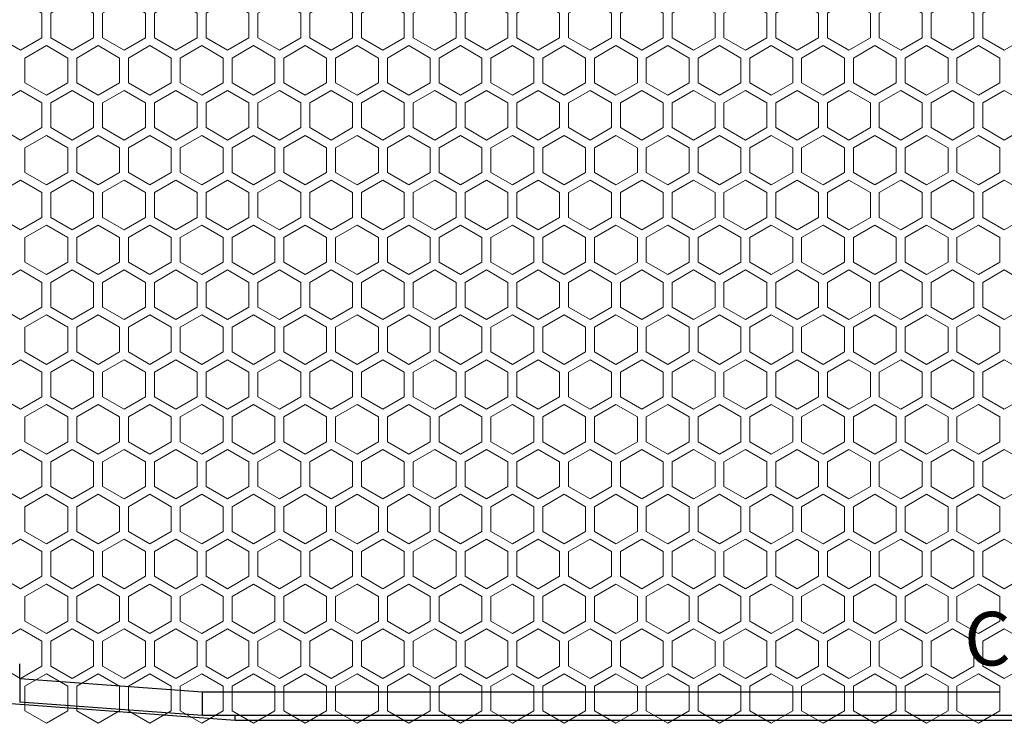
# Model space of a CAD drawing. Units: millimetres. Extents: x 2555 to 6060, y 1177 to 2865.
# Drawn here: x 3841 to 4117, y 1830 to 2027 of the extents above; entities that cross this region are included whole.
import ezdxf

# ---------------------------------------------------------------- set-up
doc = ezdxf.new("R2010")
doc.units = ezdxf.units.MM
doc.layers.add('填充', color=253, linetype='Continuous', lineweight=9)
doc.styles.add('宋体', font='txt', dxfattribs={"width": 0.8, "height": 3})

# ---------------------------------------------------------------- blocks, each defined once
blk = doc.blocks.new('CPL2123')
at = {"color": 1}
for p, q in [((79303.94, -35102.42), (79303.94, -35098.22)), ((79355.15, -35106.18), (79303.94, -35102.42)), ((79303.94, -35102.42), (79303.94, -35108.95)), ((79364.27, -35114.04), (79258.97, -35106.31)), ((79578.43, -35106.18), (79355.15, -35106.18)), ((79355.15, -35112.71), (79355.15, -35106.18)), ((79355.15, -35112.71), (79303.94, -35108.95)), ((79680.4, -35112.71), (79355.15, -35112.71)), ((79364.27, -35114.04), (79364.27, -35112.71)), ((79672.4, -35114.04), (79364.27, -35114.04))]:
    blk.add_line(p, q, dxfattribs=at)
at = {"layer": '填充', "color": 1, "linetype": 'Continuous'}
for points in [[(79310.15, -34923.03), (79304.15, -34926.49), (79298.15, -34923.03), (79298.15, -34916.1), (79304.15, -34912.63), (79310.15, -34916.1)], [(79312.65, -34923.03), (79318.65, -34926.49), (79324.65, -34923.03), (79324.65, -34916.1), (79318.65, -34912.63), (79312.65, -34916.1)], [(79339.15, -34923.03), (79333.15, -34926.49), (79327.15, -34923.03), (79327.15, -34916.1), (79333.15, -34912.63), (79339.15, -34916.1)], [(79353.65, -34923.03), (79347.65, -34926.49), (79341.65, -34923.03), (79341.65, -34916.1), (79347.65, -34912.63), (79353.65, -34916.1)], [(79356.15, -34923.03), (79362.15, -34926.49), (79368.15, -34923.03), (79368.15, -34916.1), (79362.15, -34912.63), (79356.15, -34916.1)], [(79370.65, -34923.03), (79376.65, -34926.49), (79382.65, -34923.03), (79382.65, -34916.1), (79376.65, -34912.63), (79370.65, -34916.1)], [(79385.15, -34923.03), (79391.15, -34926.49), (79397.15, -34923.03), (79397.15, -34916.1), (79391.15, -34912.63), (79385.15, -34916.1)], [(79411.65, -34923.03), (79405.65, -34926.49), (79399.65, -34923.03), (79399.65, -34916.1), (79405.65, -34912.63), (79411.65, -34916.1)], [(79426.15, -34923.03), (79420.15, -34926.49), (79414.15, -34923.03), (79414.15, -34916.1), (79420.15, -34912.63), (79426.15, -34916.1)], [(79428.65, -34923.03), (79434.65, -34926.49), (79440.65, -34923.03), (79440.65, -34916.1), (79434.65, -34912.63), (79428.65, -34916.1)], [(79443.15, -34923.03), (79449.15, -34926.49), (79455.15, -34923.03), (79455.15, -34916.1), (79449.15, -34912.63), (79443.15, -34916.1)], [(79469.65, -34923.03), (79463.65, -34926.49), (79457.65, -34923.03), (79457.65, -34916.1), (79463.65, -34912.63), (79469.65, -34916.1)], [(79484.15, -34923.03), (79478.15, -34926.49), (79472.15, -34923.03), (79472.15, -34916.1), (79478.15, -34912.63), (79484.15, -34916.1)], [(79498.65, -34923.03), (79492.65, -34926.49), (79486.65, -34923.03), (79486.65, -34916.1), (79492.65, -34912.63), (79498.65, -34916.1)], [(79501.15, -34923.03), (79507.15, -34926.49), (79513.15, -34923.03), (79513.15, -34916.1), (79507.15, -34912.63), (79501.15, -34916.1)], [(79515.65, -34923.03), (79521.65, -34926.49), (79527.65, -34923.03), (79527.65, -34916.1), (79521.65, -34912.63), (79515.65, -34916.1)], [(79542.15, -34923.03), (79536.15, -34926.49), (79530.15, -34923.03), (79530.15, -34916.1), (79536.15, -34912.63), (79542.15, -34916.1)], [(79544.65, -34923.03), (79550.65, -34926.49), (79556.65, -34923.03), (79556.65, -34916.1), (79550.65, -34912.63), (79544.65, -34916.1)], [(79559.15, -34923.03), (79565.15, -34926.49), (79571.15, -34923.03), (79571.15, -34916.1), (79565.15, -34912.63), (79559.15, -34916.1)], [(79585.65, -34923.03), (79579.65, -34926.49), (79573.65, -34923.03), (79573.65, -34916.1), (79579.65, -34912.63), (79585.65, -34916.1)], [(79317.4, -34935.58), (79311.4, -34939.05), (79305.4, -34935.58), (79305.4, -34928.66), (79311.4, -34925.19), (79317.4, -34928.66)], [(79331.9, -34935.58), (79325.9, -34939.05), (79319.9, -34935.58), (79319.9, -34928.66), (79325.9, -34925.19), (79331.9, -34928.66)], [(79331.9, -34935.58), (79325.9, -34939.05), (79319.9, -34935.58), (79319.9, -34928.66), (79325.9, -34925.19), (79331.9, -34928.66)], [(79346.4, -34935.58), (79340.4, -34939.05), (79334.4, -34935.58), (79334.4, -34928.66), (79340.4, -34925.19), (79346.4, -34928.66)], [(79348.9, -34935.58), (79354.9, -34939.05), (79360.9, -34935.58), (79360.9, -34928.66), (79354.9, -34925.19), (79348.9, -34928.66)], [(79363.4, -34935.58), (79369.4, -34939.05), (79375.4, -34935.58), (79375.4, -34928.66), (79369.4, -34925.19), (79363.4, -34928.66)], [(79377.9, -34935.58), (79383.9, -34939.05), (79389.9, -34935.58), (79389.9, -34928.66), (79383.9, -34925.19), (79377.9, -34928.66)], [(79392.4, -34935.58), (79398.4, -34939.05), (79404.4, -34935.58), (79404.4, -34928.66), (79398.4, -34925.19), (79392.4, -34928.66)], [(79392.4, -34935.58), (79398.4, -34939.05), (79404.4, -34935.58), (79404.4, -34928.66), (79398.4, -34925.19), (79392.4, -34928.66)], [(79418.9, -34935.58), (79412.9, -34939.05), (79406.9, -34935.58), (79406.9, -34928.66), (79412.9, -34925.19), (79418.9, -34928.66)], [(79433.4, -34935.58), (79427.4, -34939.05), (79421.4, -34935.58), (79421.4, -34928.66), (79427.4, -34925.19), (79433.4, -34928.66)], [(79435.9, -34935.58), (79441.9, -34939.05), (79447.9, -34935.58), (79447.9, -34928.66), (79441.9, -34925.19), (79435.9, -34928.66)], [(79462.4, -34935.58), (79456.4, -34939.05), (79450.4, -34935.58), (79450.4, -34928.66), (79456.4, -34925.19), (79462.4, -34928.66)], [(79462.4, -34935.58), (79456.4, -34939.05), (79450.4, -34935.58), (79450.4, -34928.66), (79456.4, -34925.19), (79462.4, -34928.66)], [(79476.9, -34935.58), (79470.9, -34939.05), (79464.9, -34935.58), (79464.9, -34928.66), (79470.9, -34925.19), (79476.9, -34928.66)], [(79491.4, -34935.58), (79485.4, -34939.05), (79479.4, -34935.58), (79479.4, -34928.66), (79485.4, -34925.19), (79491.4, -34928.66)], [(79505.9, -34935.58), (79499.9, -34939.05), (79493.9, -34935.58), (79493.9, -34928.66), (79499.9, -34925.19), (79505.9, -34928.66)], [(79508.4, -34935.58), (79514.4, -34939.05), (79520.4, -34935.58), (79520.4, -34928.66), (79514.4, -34925.19), (79508.4, -34928.66)], [(79522.9, -34935.58), (79528.9, -34939.05), (79534.9, -34935.58), (79534.9, -34928.66), (79528.9, -34925.19), (79522.9, -34928.66)], [(79522.9, -34935.58), (79528.9, -34939.05), (79534.9, -34935.58), (79534.9, -34928.66), (79528.9, -34925.19), (79522.9, -34928.66)], [(79537.4, -34935.58), (79543.4, -34939.05), (79549.4, -34935.58), (79549.4, -34928.66), (79543.4, -34925.19), (79537.4, -34928.66)], [(79551.9, -34935.58), (79557.9, -34939.05), (79563.9, -34935.58), (79563.9, -34928.66), (79557.9, -34925.19), (79551.9, -34928.66)], [(79578.4, -34935.58), (79572.4, -34939.05), (79566.4, -34935.58), (79566.4, -34928.66), (79572.4, -34925.19), (79578.4, -34928.66)], [(79578.4, -34935.58), (79572.4, -34939.05), (79566.4, -34935.58), (79566.4, -34928.66), (79572.4, -34925.19), (79578.4, -34928.66)], [(79310.15, -34941.21), (79304.15, -34937.75), (79298.15, -34941.21), (79298.15, -34948.14), (79304.15, -34951.61), (79310.15, -34948.14)], [(79312.65, -34941.21), (79318.65, -34937.75), (79324.65, -34941.21), (79324.65, -34948.14), (79318.65, -34951.61), (79312.65, -34948.14)], [(79339.15, -34941.21), (79333.15, -34937.75), (79327.15, -34941.21), (79327.15, -34948.14), (79333.15, -34951.61), (79339.15, -34948.14)], [(79353.65, -34941.21), (79347.65, -34937.75), (79341.65, -34941.21), (79341.65, -34948.14), (79347.65, -34951.61), (79353.65, -34948.14)], [(79356.15, -34941.21), (79362.15, -34937.75), (79368.15, -34941.21), (79368.15, -34948.14), (79362.15, -34951.61), (79356.15, -34948.14)], [(79370.65, -34941.21), (79376.65, -34937.75), (79382.65, -34941.21), (79382.65, -34948.14), (79376.65, -34951.61), (79370.65, -34948.14)], [(79385.15, -34941.21), (79391.15, -34937.75), (79397.15, -34941.21), (79397.15, -34948.14), (79391.15, -34951.61), (79385.15, -34948.14)], [(79411.65, -34941.21), (79405.65, -34937.75), (79399.65, -34941.21), (79399.65, -34948.14), (79405.65, -34951.61), (79411.65, -34948.14)], [(79426.15, -34941.21), (79420.15, -34937.75), (79414.15, -34941.21), (79414.15, -34948.14), (79420.15, -34951.61), (79426.15, -34948.14)], [(79428.65, -34941.21), (79434.65, -34937.75), (79440.65, -34941.21), (79440.65, -34948.14), (79434.65, -34951.61), (79428.65, -34948.14)], [(79443.15, -34941.21), (79449.15, -34937.75), (79455.15, -34941.21), (79455.15, -34948.14), (79449.15, -34951.61), (79443.15, -34948.14)], [(79469.65, -34941.21), (79463.65, -34937.75), (79457.65, -34941.21), (79457.65, -34948.14), (79463.65, -34951.61), (79469.65, -34948.14)], [(79484.15, -34941.21), (79478.15, -34937.75), (79472.15, -34941.21), (79472.15, -34948.14), (79478.15, -34951.61), (79484.15, -34948.14)], [(79498.65, -34941.21), (79492.65, -34937.75), (79486.65, -34941.21), (79486.65, -34948.14), (79492.65, -34951.61), (79498.65, -34948.14)], [(79501.15, -34941.21), (79507.15, -34937.75), (79513.15, -34941.21), (79513.15, -34948.14), (79507.15, -34951.61), (79501.15, -34948.14)], [(79515.65, -34941.21), (79521.65, -34937.75), (79527.65, -34941.21), (79527.65, -34948.14), (79521.65, -34951.61), (79515.65, -34948.14)], [(79542.15, -34941.21), (79536.15, -34937.75), (79530.15, -34941.21), (79530.15, -34948.14), (79536.15, -34951.61), (79542.15, -34948.14)], [(79544.65, -34941.21), (79550.65, -34937.75), (79556.65, -34941.21), (79556.65, -34948.14), (79550.65, -34951.61), (79544.65, -34948.14)], [(79559.15, -34941.21), (79565.15, -34937.75), (79571.15, -34941.21), (79571.15, -34948.14), (79565.15, -34951.61), (79559.15, -34948.14)], [(79585.65, -34941.21), (79579.65, -34937.75), (79573.65, -34941.21), (79573.65, -34948.14), (79579.65, -34951.61), (79585.65, -34948.14)], [(79317.4, -34960.7), (79311.4, -34964.16), (79305.4, -34960.7), (79305.4, -34953.77), (79311.4, -34950.31), (79317.4, -34953.77)], [(79331.9, -34960.7), (79325.9, -34964.16), (79319.9, -34960.7), (79319.9, -34953.77), (79325.9, -34950.31), (79331.9, -34953.77)], [(79331.9, -34960.7), (79325.9, -34964.16), (79319.9, -34960.7), (79319.9, -34953.77), (79325.9, -34950.31), (79331.9, -34953.77)], [(79346.4, -34960.7), (79340.4, -34964.16), (79334.4, -34960.7), (79334.4, -34953.77), (79340.4, -34950.31), (79346.4, -34953.77)], [(79348.9, -34960.7), (79354.9, -34964.16), (79360.9, -34960.7), (79360.9, -34953.77), (79354.9, -34950.31), (79348.9, -34953.77)], [(79363.4, -34960.7), (79369.4, -34964.16), (79375.4, -34960.7), (79375.4, -34953.77), (79369.4, -34950.31), (79363.4, -34953.77)], [(79377.9, -34960.7), (79383.9, -34964.16), (79389.9, -34960.7), (79389.9, -34953.77), (79383.9, -34950.31), (79377.9, -34953.77)], [(79392.4, -34960.7), (79398.4, -34964.16), (79404.4, -34960.7), (79404.4, -34953.77), (79398.4, -34950.31), (79392.4, -34953.77)], [(79392.4, -34960.7), (79398.4, -34964.16), (79404.4, -34960.7), (79404.4, -34953.77), (79398.4, -34950.31), (79392.4, -34953.77)], [(79418.9, -34960.7), (79412.9, -34964.16), (79406.9, -34960.7), (79406.9, -34953.77), (79412.9, -34950.31), (79418.9, -34953.77)], [(79433.4, -34960.7), (79427.4, -34964.16), (79421.4, -34960.7), (79421.4, -34953.77), (79427.4, -34950.31), (79433.4, -34953.77)], [(79435.9, -34960.7), (79441.9, -34964.16), (79447.9, -34960.7), (79447.9, -34953.77), (79441.9, -34950.31), (79435.9, -34953.77)], [(79462.4, -34960.7), (79456.4, -34964.16), (79450.4, -34960.7), (79450.4, -34953.77), (79456.4, -34950.31), (79462.4, -34953.77)], [(79462.4, -34960.7), (79456.4, -34964.16), (79450.4, -34960.7), (79450.4, -34953.77), (79456.4, -34950.31), (79462.4, -34953.77)], [(79476.9, -34960.7), (79470.9, -34964.16), (79464.9, -34960.7), (79464.9, -34953.77), (79470.9, -34950.31), (79476.9, -34953.77)], [(79491.4, -34960.7), (79485.4, -34964.16), (79479.4, -34960.7), (79479.4, -34953.77), (79485.4, -34950.31), (79491.4, -34953.77)], [(79505.9, -34960.7), (79499.9, -34964.16), (79493.9, -34960.7), (79493.9, -34953.77), (79499.9, -34950.31), (79505.9, -34953.77)], [(79508.4, -34960.7), (79514.4, -34964.16), (79520.4, -34960.7), (79520.4, -34953.77), (79514.4, -34950.31), (79508.4, -34953.77)], [(79522.9, -34960.7), (79528.9, -34964.16), (79534.9, -34960.7), (79534.9, -34953.77), (79528.9, -34950.31), (79522.9, -34953.77)], [(79522.9, -34960.7), (79528.9, -34964.16), (79534.9, -34960.7), (79534.9, -34953.77), (79528.9, -34950.31), (79522.9, -34953.77)], [(79537.4, -34960.7), (79543.4, -34964.16), (79549.4, -34960.7), (79549.4, -34953.77), (79543.4, -34950.31), (79537.4, -34953.77)], [(79551.9, -34960.7), (79557.9, -34964.16), (79563.9, -34960.7), (79563.9, -34953.77), (79557.9, -34950.31), (79551.9, -34953.77)], [(79578.4, -34960.7), (79572.4, -34964.16), (79566.4, -34960.7), (79566.4, -34953.77), (79572.4, -34950.31), (79578.4, -34953.77)], [(79578.4, -34960.7), (79572.4, -34964.16), (79566.4, -34960.7), (79566.4, -34953.77), (79572.4, -34950.31), (79578.4, -34953.77)], [(79310.15, -34973.26), (79304.15, -34976.72), (79298.15, -34973.26), (79298.15, -34966.33), (79304.15, -34962.86), (79310.15, -34966.33)], [(79312.65, -34973.26), (79318.65, -34976.72), (79324.65, -34973.26), (79324.65, -34966.33), (79318.65, -34962.86), (79312.65, -34966.33)], [(79339.15, -34973.26), (79333.15, -34976.72), (79327.15, -34973.26), (79327.15, -34966.33), (79333.15, -34962.86), (79339.15, -34966.33)], [(79353.65, -34973.26), (79347.65, -34976.72), (79341.65, -34973.26), (79341.65, -34966.33), (79347.65, -34962.86), (79353.65, -34966.33)], [(79356.15, -34973.26), (79362.15, -34976.72), (79368.15, -34973.26), (79368.15, -34966.33), (79362.15, -34962.86), (79356.15, -34966.33)], [(79370.65, -34973.26), (79376.65, -34976.72), (79382.65, -34973.26), (79382.65, -34966.33), (79376.65, -34962.86), (79370.65, -34966.33)], [(79385.15, -34973.26), (79391.15, -34976.72), (79397.15, -34973.26), (79397.15, -34966.33), (79391.15, -34962.86), (79385.15, -34966.33)], [(79411.65, -34973.26), (79405.65, -34976.72), (79399.65, -34973.26), (79399.65, -34966.33), (79405.65, -34962.86), (79411.65, -34966.33)], [(79426.15, -34973.26), (79420.15, -34976.72), (79414.15, -34973.26), (79414.15, -34966.33), (79420.15, -34962.86), (79426.15, -34966.33)], [(79428.65, -34973.26), (79434.65, -34976.72), (79440.65, -34973.26), (79440.65, -34966.33), (79434.65, -34962.86), (79428.65, -34966.33)], [(79443.15, -34973.26), (79449.15, -34976.72), (79455.15, -34973.26), (79455.15, -34966.33), (79449.15, -34962.86), (79443.15, -34966.33)], [(79469.65, -34973.26), (79463.65, -34976.72), (79457.65, -34973.26), (79457.65, -34966.33), (79463.65, -34962.86), (79469.65, -34966.33)], [(79484.15, -34973.26), (79478.15, -34976.72), (79472.15, -34973.26), (79472.15, -34966.33), (79478.15, -34962.86), (79484.15, -34966.33)], [(79498.65, -34973.26), (79492.65, -34976.72), (79486.65, -34973.26), (79486.65, -34966.33), (79492.65, -34962.86), (79498.65, -34966.33)], [(79501.15, -34973.26), (79507.15, -34976.72), (79513.15, -34973.26), (79513.15, -34966.33), (79507.15, -34962.86), (79501.15, -34966.33)], [(79515.65, -34973.26), (79521.65, -34976.72), (79527.65, -34973.26), (79527.65, -34966.33), (79521.65, -34962.86), (79515.65, -34966.33)], [(79542.15, -34973.26), (79536.15, -34976.72), (79530.15, -34973.26), (79530.15, -34966.33), (79536.15, -34962.86), (79542.15, -34966.33)], [(79544.65, -34973.26), (79550.65, -34976.72), (79556.65, -34973.26), (79556.65, -34966.33), (79550.65, -34962.86), (79544.65, -34966.33)], [(79559.15, -34973.26), (79565.15, -34976.72), (79571.15, -34973.26), (79571.15, -34966.33), (79565.15, -34962.86), (79559.15, -34966.33)], [(79585.65, -34973.26), (79579.65, -34976.72), (79573.65, -34973.26), (79573.65, -34966.33), (79579.65, -34962.86), (79585.65, -34966.33)], [(79317.4, -34985.81), (79311.4, -34989.28), (79305.4, -34985.81), (79305.4, -34978.89), (79311.4, -34975.42), (79317.4, -34978.89)], [(79331.9, -34985.81), (79325.9, -34989.28), (79319.9, -34985.81), (79319.9, -34978.89), (79325.9, -34975.42), (79331.9, -34978.89)], [(79331.9, -34985.81), (79325.9, -34989.28), (79319.9, -34985.81), (79319.9, -34978.89), (79325.9, -34975.42), (79331.9, -34978.89)], [(79346.4, -34985.81), (79340.4, -34989.28), (79334.4, -34985.81), (79334.4, -34978.89), (79340.4, -34975.42), (79346.4, -34978.89)], [(79348.9, -34985.81), (79354.9, -34989.28), (79360.9, -34985.81), (79360.9, -34978.89), (79354.9, -34975.42), (79348.9, -34978.89)], [(79363.4, -34985.81), (79369.4, -34989.28), (79375.4, -34985.81), (79375.4, -34978.89), (79369.4, -34975.42), (79363.4, -34978.89)], [(79377.9, -34985.81), (79383.9, -34989.28), (79389.9, -34985.81), (79389.9, -34978.89), (79383.9, -34975.42), (79377.9, -34978.89)], [(79392.4, -34985.81), (79398.4, -34989.28), (79404.4, -34985.81), (79404.4, -34978.89), (79398.4, -34975.42), (79392.4, -34978.89)], [(79392.4, -34985.81), (79398.4, -34989.28), (79404.4, -34985.81), (79404.4, -34978.89), (79398.4, -34975.42), (79392.4, -34978.89)], [(79418.9, -34985.81), (79412.9, -34989.28), (79406.9, -34985.81), (79406.9, -34978.89), (79412.9, -34975.42), (79418.9, -34978.89)], [(79433.4, -34985.81), (79427.4, -34989.28), (79421.4, -34985.81), (79421.4, -34978.89), (79427.4, -34975.42), (79433.4, -34978.89)], [(79435.9, -34985.81), (79441.9, -34989.28), (79447.9, -34985.81), (79447.9, -34978.89), (79441.9, -34975.42), (79435.9, -34978.89)], [(79462.4, -34985.81), (79456.4, -34989.28), (79450.4, -34985.81), (79450.4, -34978.89), (79456.4, -34975.42), (79462.4, -34978.89)], [(79462.4, -34985.81), (79456.4, -34989.28), (79450.4, -34985.81), (79450.4, -34978.89), (79456.4, -34975.42), (79462.4, -34978.89)], [(79476.9, -34985.81), (79470.9, -34989.28), (79464.9, -34985.81), (79464.9, -34978.89), (79470.9, -34975.42), (79476.9, -34978.89)], [(79491.4, -34985.81), (79485.4, -34989.28), (79479.4, -34985.81), (79479.4, -34978.89), (79485.4, -34975.42), (79491.4, -34978.89)], [(79505.9, -34985.81), (79499.9, -34989.28), (79493.9, -34985.81), (79493.9, -34978.89), (79499.9, -34975.42), (79505.9, -34978.89)], [(79508.4, -34985.81), (79514.4, -34989.28), (79520.4, -34985.81), (79520.4, -34978.89), (79514.4, -34975.42), (79508.4, -34978.89)], [(79522.9, -34985.81), (79528.9, -34989.28), (79534.9, -34985.81), (79534.9, -34978.89), (79528.9, -34975.42), (79522.9, -34978.89)], [(79522.9, -34985.81), (79528.9, -34989.28), (79534.9, -34985.81), (79534.9, -34978.89), (79528.9, -34975.42), (79522.9, -34978.89)], [(79537.4, -34985.81), (79543.4, -34989.28), (79549.4, -34985.81), (79549.4, -34978.89), (79543.4, -34975.42), (79537.4, -34978.89)], [(79551.9, -34985.81), (79557.9, -34989.28), (79563.9, -34985.81), (79563.9, -34978.89), (79557.9, -34975.42), (79551.9, -34978.89)], [(79578.4, -34985.81), (79572.4, -34989.28), (79566.4, -34985.81), (79566.4, -34978.89), (79572.4, -34975.42), (79578.4, -34978.89)], [(79578.4, -34985.81), (79572.4, -34989.28), (79566.4, -34985.81), (79566.4, -34978.89), (79572.4, -34975.42), (79578.4, -34978.89)], [(79310.15, -34991.44), (79304.15, -34987.98), (79298.15, -34991.44), (79298.15, -34998.37), (79304.15, -35001.84), (79310.15, -34998.37)], [(79312.65, -34991.44), (79318.65, -34987.98), (79324.65, -34991.44), (79324.65, -34998.37), (79318.65, -35001.84), (79312.65, -34998.37)], [(79339.15, -34991.44), (79333.15, -34987.98), (79327.15, -34991.44), (79327.15, -34998.37), (79333.15, -35001.84), (79339.15, -34998.37)], [(79353.65, -34991.44), (79347.65, -34987.98), (79341.65, -34991.44), (79341.65, -34998.37), (79347.65, -35001.84), (79353.65, -34998.37)], [(79356.15, -34991.44), (79362.15, -34987.98), (79368.15, -34991.44), (79368.15, -34998.37), (79362.15, -35001.84), (79356.15, -34998.37)], [(79370.65, -34991.44), (79376.65, -34987.98), (79382.65, -34991.44), (79382.65, -34998.37), (79376.65, -35001.84), (79370.65, -34998.37)], [(79385.15, -34991.44), (79391.15, -34987.98), (79397.15, -34991.44), (79397.15, -34998.37), (79391.15, -35001.84), (79385.15, -34998.37)], [(79411.65, -34991.44), (79405.65, -34987.98), (79399.65, -34991.44), (79399.65, -34998.37), (79405.65, -35001.84), (79411.65, -34998.37)], [(79426.15, -34991.44), (79420.15, -34987.98), (79414.15, -34991.44), (79414.15, -34998.37), (79420.15, -35001.84), (79426.15, -34998.37)], [(79428.65, -34991.44), (79434.65, -34987.98), (79440.65, -34991.44), (79440.65, -34998.37), (79434.65, -35001.84), (79428.65, -34998.37)], [(79443.15, -34991.44), (79449.15, -34987.98), (79455.15, -34991.44), (79455.15, -34998.37), (79449.15, -35001.84), (79443.15, -34998.37)], [(79469.65, -34991.44), (79463.65, -34987.98), (79457.65, -34991.44), (79457.65, -34998.37), (79463.65, -35001.84), (79469.65, -34998.37)], [(79484.15, -34991.44), (79478.15, -34987.98), (79472.15, -34991.44), (79472.15, -34998.37), (79478.15, -35001.84), (79484.15, -34998.37)], [(79498.65, -34991.44), (79492.65, -34987.98), (79486.65, -34991.44), (79486.65, -34998.37), (79492.65, -35001.84), (79498.65, -34998.37)], [(79501.15, -34991.44), (79507.15, -34987.98), (79513.15, -34991.44), (79513.15, -34998.37), (79507.15, -35001.84), (79501.15, -34998.37)], [(79515.65, -34991.44), (79521.65, -34987.98), (79527.65, -34991.44), (79527.65, -34998.37), (79521.65, -35001.84), (79515.65, -34998.37)], [(79542.15, -34991.44), (79536.15, -34987.98), (79530.15, -34991.44), (79530.15, -34998.37), (79536.15, -35001.84), (79542.15, -34998.37)], [(79544.65, -34991.44), (79550.65, -34987.98), (79556.65, -34991.44), (79556.65, -34998.37), (79550.65, -35001.84), (79544.65, -34998.37)], [(79559.15, -34991.44), (79565.15, -34987.98), (79571.15, -34991.44), (79571.15, -34998.37), (79565.15, -35001.84), (79559.15, -34998.37)], [(79585.65, -34991.44), (79579.65, -34987.98), (79573.65, -34991.44), (79573.65, -34998.37), (79579.65, -35001.84), (79585.65, -34998.37)], [(79317.4, -35004), (79311.4, -35000.54), (79305.4, -35004), (79305.4, -35010.93), (79311.4, -35014.39), (79317.4, -35010.93)], [(79331.9, -35004), (79325.9, -35000.54), (79319.9, -35004), (79319.9, -35010.93), (79325.9, -35014.39), (79331.9, -35010.93)], [(79331.9, -35004), (79325.9, -35000.54), (79319.9, -35004), (79319.9, -35010.93), (79325.9, -35014.39), (79331.9, -35010.93)], [(79346.4, -35004), (79340.4, -35000.54), (79334.4, -35004), (79334.4, -35010.93), (79340.4, -35014.39), (79346.4, -35010.93)], [(79348.9, -35004), (79354.9, -35000.54), (79360.9, -35004), (79360.9, -35010.93), (79354.9, -35014.39), (79348.9, -35010.93)], [(79363.4, -35004), (79369.4, -35000.54), (79375.4, -35004), (79375.4, -35010.93), (79369.4, -35014.39), (79363.4, -35010.93)], [(79377.9, -35004), (79383.9, -35000.54), (79389.9, -35004), (79389.9, -35010.93), (79383.9, -35014.39), (79377.9, -35010.93)], [(79392.4, -35004), (79398.4, -35000.54), (79404.4, -35004), (79404.4, -35010.93), (79398.4, -35014.39), (79392.4, -35010.93)], [(79392.4, -35004), (79398.4, -35000.54), (79404.4, -35004), (79404.4, -35010.93), (79398.4, -35014.39), (79392.4, -35010.93)], [(79418.9, -35004), (79412.9, -35000.54), (79406.9, -35004), (79406.9, -35010.93), (79412.9, -35014.39), (79418.9, -35010.93)], [(79433.4, -35004), (79427.4, -35000.54), (79421.4, -35004), (79421.4, -35010.93), (79427.4, -35014.39), (79433.4, -35010.93)], [(79435.9, -35004), (79441.9, -35000.54), (79447.9, -35004), (79447.9, -35010.93), (79441.9, -35014.39), (79435.9, -35010.93)], [(79462.4, -35004), (79456.4, -35000.54), (79450.4, -35004), (79450.4, -35010.93), (79456.4, -35014.39), (79462.4, -35010.93)], [(79462.4, -35004), (79456.4, -35000.54), (79450.4, -35004), (79450.4, -35010.93), (79456.4, -35014.39), (79462.4, -35010.93)], [(79476.9, -35004), (79470.9, -35000.54), (79464.9, -35004), (79464.9, -35010.93), (79470.9, -35014.39), (79476.9, -35010.93)], [(79491.4, -35004), (79485.4, -35000.54), (79479.4, -35004), (79479.4, -35010.93), (79485.4, -35014.39), (79491.4, -35010.93)], [(79505.9, -35004), (79499.9, -35000.54), (79493.9, -35004), (79493.9, -35010.93), (79499.9, -35014.39), (79505.9, -35010.93)], [(79508.4, -35004), (79514.4, -35000.54), (79520.4, -35004), (79520.4, -35010.93), (79514.4, -35014.39), (79508.4, -35010.93)], [(79522.9, -35004), (79528.9, -35000.54), (79534.9, -35004), (79534.9, -35010.93), (79528.9, -35014.39), (79522.9, -35010.93)], [(79522.9, -35004), (79528.9, -35000.54), (79534.9, -35004), (79534.9, -35010.93), (79528.9, -35014.39), (79522.9, -35010.93)], [(79537.4, -35004), (79543.4, -35000.54), (79549.4, -35004), (79549.4, -35010.93), (79543.4, -35014.39), (79537.4, -35010.93)], [(79551.9, -35004), (79557.9, -35000.54), (79563.9, -35004), (79563.9, -35010.93), (79557.9, -35014.39), (79551.9, -35010.93)], [(79578.4, -35004), (79572.4, -35000.54), (79566.4, -35004), (79566.4, -35010.93), (79572.4, -35014.39), (79578.4, -35010.93)], [(79578.4, -35004), (79572.4, -35000.54), (79566.4, -35004), (79566.4, -35010.93), (79572.4, -35014.39), (79578.4, -35010.93)], [(79310.15, -35016.56), (79304.15, -35013.09), (79298.15, -35016.56), (79298.15, -35023.49), (79304.15, -35026.95), (79310.15, -35023.49)], [(79312.65, -35016.56), (79318.65, -35013.09), (79324.65, -35016.56), (79324.65, -35023.49), (79318.65, -35026.95), (79312.65, -35023.49)], [(79339.15, -35016.56), (79333.15, -35013.09), (79327.15, -35016.56), (79327.15, -35023.49), (79333.15, -35026.95), (79339.15, -35023.49)], [(79353.65, -35016.56), (79347.65, -35013.09), (79341.65, -35016.56), (79341.65, -35023.49), (79347.65, -35026.95), (79353.65, -35023.49)], [(79356.15, -35016.56), (79362.15, -35013.09), (79368.15, -35016.56), (79368.15, -35023.49), (79362.15, -35026.95), (79356.15, -35023.49)], [(79370.65, -35016.56), (79376.65, -35013.09), (79382.65, -35016.56), (79382.65, -35023.49), (79376.65, -35026.95), (79370.65, -35023.49)], [(79385.15, -35016.56), (79391.15, -35013.09), (79397.15, -35016.56), (79397.15, -35023.49), (79391.15, -35026.95), (79385.15, -35023.49)], [(79411.65, -35016.56), (79405.65, -35013.09), (79399.65, -35016.56), (79399.65, -35023.49), (79405.65, -35026.95), (79411.65, -35023.49)], [(79426.15, -35016.56), (79420.15, -35013.09), (79414.15, -35016.56), (79414.15, -35023.49), (79420.15, -35026.95), (79426.15, -35023.49)], [(79428.65, -35016.56), (79434.65, -35013.09), (79440.65, -35016.56), (79440.65, -35023.49), (79434.65, -35026.95), (79428.65, -35023.49)], [(79443.15, -35016.56), (79449.15, -35013.09), (79455.15, -35016.56), (79455.15, -35023.49), (79449.15, -35026.95), (79443.15, -35023.49)], [(79469.65, -35016.56), (79463.65, -35013.09), (79457.65, -35016.56), (79457.65, -35023.49), (79463.65, -35026.95), (79469.65, -35023.49)], [(79484.15, -35016.56), (79478.15, -35013.09), (79472.15, -35016.56), (79472.15, -35023.49), (79478.15, -35026.95), (79484.15, -35023.49)], [(79498.65, -35016.56), (79492.65, -35013.09), (79486.65, -35016.56), (79486.65, -35023.49), (79492.65, -35026.95), (79498.65, -35023.49)], [(79501.15, -35016.56), (79507.15, -35013.09), (79513.15, -35016.56), (79513.15, -35023.49), (79507.15, -35026.95), (79501.15, -35023.49)], [(79515.65, -35016.56), (79521.65, -35013.09), (79527.65, -35016.56), (79527.65, -35023.49), (79521.65, -35026.95), (79515.65, -35023.49)], [(79542.15, -35016.56), (79536.15, -35013.09), (79530.15, -35016.56), (79530.15, -35023.49), (79536.15, -35026.95), (79542.15, -35023.49)], [(79544.65, -35016.56), (79550.65, -35013.09), (79556.65, -35016.56), (79556.65, -35023.49), (79550.65, -35026.95), (79544.65, -35023.49)], [(79559.15, -35016.56), (79565.15, -35013.09), (79571.15, -35016.56), (79571.15, -35023.49), (79565.15, -35026.95), (79559.15, -35023.49)], [(79585.65, -35016.56), (79579.65, -35013.09), (79573.65, -35016.56), (79573.65, -35023.49), (79579.65, -35026.95), (79585.65, -35023.49)], [(79317.4, -35029.12), (79311.4, -35025.65), (79305.4, -35029.12), (79305.4, -35036.04), (79311.4, -35039.51), (79317.4, -35036.04)], [(79331.9, -35029.12), (79325.9, -35025.65), (79319.9, -35029.12), (79319.9, -35036.04), (79325.9, -35039.51), (79331.9, -35036.04)], [(79331.9, -35029.12), (79325.9, -35025.65), (79319.9, -35029.12), (79319.9, -35036.04), (79325.9, -35039.51), (79331.9, -35036.04)], [(79346.4, -35029.12), (79340.4, -35025.65), (79334.4, -35029.12), (79334.4, -35036.04), (79340.4, -35039.51), (79346.4, -35036.04)], [(79348.9, -35029.12), (79354.9, -35025.65), (79360.9, -35029.12), (79360.9, -35036.04), (79354.9, -35039.51), (79348.9, -35036.04)], [(79363.4, -35029.12), (79369.4, -35025.65), (79375.4, -35029.12), (79375.4, -35036.04), (79369.4, -35039.51), (79363.4, -35036.04)], [(79377.9, -35029.12), (79383.9, -35025.65), (79389.9, -35029.12), (79389.9, -35036.04), (79383.9, -35039.51), (79377.9, -35036.04)], [(79392.4, -35029.12), (79398.4, -35025.65), (79404.4, -35029.12), (79404.4, -35036.04), (79398.4, -35039.51), (79392.4, -35036.04)], [(79392.4, -35029.12), (79398.4, -35025.65), (79404.4, -35029.12), (79404.4, -35036.04), (79398.4, -35039.51), (79392.4, -35036.04)], [(79418.9, -35029.12), (79412.9, -35025.65), (79406.9, -35029.12), (79406.9, -35036.04), (79412.9, -35039.51), (79418.9, -35036.04)], [(79433.4, -35029.12), (79427.4, -35025.65), (79421.4, -35029.12), (79421.4, -35036.04), (79427.4, -35039.51), (79433.4, -35036.04)], [(79435.9, -35029.12), (79441.9, -35025.65), (79447.9, -35029.12), (79447.9, -35036.04), (79441.9, -35039.51), (79435.9, -35036.04)], [(79462.4, -35029.12), (79456.4, -35025.65), (79450.4, -35029.12), (79450.4, -35036.04), (79456.4, -35039.51), (79462.4, -35036.04)], [(79462.4, -35029.12), (79456.4, -35025.65), (79450.4, -35029.12), (79450.4, -35036.04), (79456.4, -35039.51), (79462.4, -35036.04)], [(79476.9, -35029.12), (79470.9, -35025.65), (79464.9, -35029.12), (79464.9, -35036.04), (79470.9, -35039.51), (79476.9, -35036.04)], [(79491.4, -35029.12), (79485.4, -35025.65), (79479.4, -35029.12), (79479.4, -35036.04), (79485.4, -35039.51), (79491.4, -35036.04)], [(79505.9, -35029.12), (79499.9, -35025.65), (79493.9, -35029.12), (79493.9, -35036.04), (79499.9, -35039.51), (79505.9, -35036.04)], [(79508.4, -35029.12), (79514.4, -35025.65), (79520.4, -35029.12), (79520.4, -35036.04), (79514.4, -35039.51), (79508.4, -35036.04)], [(79522.9, -35029.12), (79528.9, -35025.65), (79534.9, -35029.12), (79534.9, -35036.04), (79528.9, -35039.51), (79522.9, -35036.04)], [(79522.9, -35029.12), (79528.9, -35025.65), (79534.9, -35029.12), (79534.9, -35036.04), (79528.9, -35039.51), (79522.9, -35036.04)], [(79537.4, -35029.12), (79543.4, -35025.65), (79549.4, -35029.12), (79549.4, -35036.04), (79543.4, -35039.51), (79537.4, -35036.04)], [(79551.9, -35029.12), (79557.9, -35025.65), (79563.9, -35029.12), (79563.9, -35036.04), (79557.9, -35039.51), (79551.9, -35036.04)], [(79578.4, -35029.12), (79572.4, -35025.65), (79566.4, -35029.12), (79566.4, -35036.04), (79572.4, -35039.51), (79578.4, -35036.04)], [(79578.4, -35029.12), (79572.4, -35025.65), (79566.4, -35029.12), (79566.4, -35036.04), (79572.4, -35039.51), (79578.4, -35036.04)], [(79310.15, -35048.6), (79304.15, -35052.06), (79298.15, -35048.6), (79298.15, -35041.67), (79304.15, -35038.21), (79310.15, -35041.67)], [(79312.65, -35048.6), (79318.65, -35052.06), (79324.65, -35048.6), (79324.65, -35041.67), (79318.65, -35038.21), (79312.65, -35041.67)], [(79339.15, -35048.6), (79333.15, -35052.06), (79327.15, -35048.6), (79327.15, -35041.67), (79333.15, -35038.21), (79339.15, -35041.67)], [(79353.65, -35048.6), (79347.65, -35052.06), (79341.65, -35048.6), (79341.65, -35041.67), (79347.65, -35038.21), (79353.65, -35041.67)], [(79356.15, -35048.6), (79362.15, -35052.06), (79368.15, -35048.6), (79368.15, -35041.67), (79362.15, -35038.21), (79356.15, -35041.67)], [(79370.65, -35048.6), (79376.65, -35052.06), (79382.65, -35048.6), (79382.65, -35041.67), (79376.65, -35038.21), (79370.65, -35041.67)], [(79385.15, -35048.6), (79391.15, -35052.06), (79397.15, -35048.6), (79397.15, -35041.67), (79391.15, -35038.21), (79385.15, -35041.67)], [(79411.65, -35048.6), (79405.65, -35052.06), (79399.65, -35048.6), (79399.65, -35041.67), (79405.65, -35038.21), (79411.65, -35041.67)], [(79426.15, -35048.6), (79420.15, -35052.06), (79414.15, -35048.6), (79414.15, -35041.67), (79420.15, -35038.21), (79426.15, -35041.67)], [(79428.65, -35048.6), (79434.65, -35052.06), (79440.65, -35048.6), (79440.65, -35041.67), (79434.65, -35038.21), (79428.65, -35041.67)], [(79443.15, -35048.6), (79449.15, -35052.06), (79455.15, -35048.6), (79455.15, -35041.67), (79449.15, -35038.21), (79443.15, -35041.67)], [(79469.65, -35048.6), (79463.65, -35052.06), (79457.65, -35048.6), (79457.65, -35041.67), (79463.65, -35038.21), (79469.65, -35041.67)], [(79484.15, -35048.6), (79478.15, -35052.06), (79472.15, -35048.6), (79472.15, -35041.67), (79478.15, -35038.21), (79484.15, -35041.67)], [(79498.65, -35048.6), (79492.65, -35052.06), (79486.65, -35048.6), (79486.65, -35041.67), (79492.65, -35038.21), (79498.65, -35041.67)], [(79501.15, -35048.6), (79507.15, -35052.06), (79513.15, -35048.6), (79513.15, -35041.67), (79507.15, -35038.21), (79501.15, -35041.67)], [(79515.65, -35048.6), (79521.65, -35052.06), (79527.65, -35048.6), (79527.65, -35041.67), (79521.65, -35038.21), (79515.65, -35041.67)], [(79542.15, -35048.6), (79536.15, -35052.06), (79530.15, -35048.6), (79530.15, -35041.67), (79536.15, -35038.21), (79542.15, -35041.67)], [(79544.65, -35048.6), (79550.65, -35052.06), (79556.65, -35048.6), (79556.65, -35041.67), (79550.65, -35038.21), (79544.65, -35041.67)], [(79559.15, -35048.6), (79565.15, -35052.06), (79571.15, -35048.6), (79571.15, -35041.67), (79565.15, -35038.21), (79559.15, -35041.67)], [(79585.65, -35048.6), (79579.65, -35052.06), (79573.65, -35048.6), (79573.65, -35041.67), (79579.65, -35038.21), (79585.65, -35041.67)], [(79317.4, -35061.16), (79311.4, -35064.62), (79305.4, -35061.16), (79305.4, -35054.23), (79311.4, -35050.77), (79317.4, -35054.23)], [(79331.9, -35061.16), (79325.9, -35064.62), (79319.9, -35061.16), (79319.9, -35054.23), (79325.9, -35050.77), (79331.9, -35054.23)], [(79331.9, -35061.16), (79325.9, -35064.62), (79319.9, -35061.16), (79319.9, -35054.23), (79325.9, -35050.77), (79331.9, -35054.23)], [(79346.4, -35061.16), (79340.4, -35064.62), (79334.4, -35061.16), (79334.4, -35054.23), (79340.4, -35050.77), (79346.4, -35054.23)], [(79348.9, -35061.16), (79354.9, -35064.62), (79360.9, -35061.16), (79360.9, -35054.23), (79354.9, -35050.77), (79348.9, -35054.23)], [(79363.4, -35061.16), (79369.4, -35064.62), (79375.4, -35061.16), (79375.4, -35054.23), (79369.4, -35050.77), (79363.4, -35054.23)], [(79377.9, -35061.16), (79383.9, -35064.62), (79389.9, -35061.16), (79389.9, -35054.23), (79383.9, -35050.77), (79377.9, -35054.23)], [(79392.4, -35061.16), (79398.4, -35064.62), (79404.4, -35061.16), (79404.4, -35054.23), (79398.4, -35050.77), (79392.4, -35054.23)], [(79392.4, -35061.16), (79398.4, -35064.62), (79404.4, -35061.16), (79404.4, -35054.23), (79398.4, -35050.77), (79392.4, -35054.23)], [(79418.9, -35061.16), (79412.9, -35064.62), (79406.9, -35061.16), (79406.9, -35054.23), (79412.9, -35050.77), (79418.9, -35054.23)], [(79433.4, -35061.16), (79427.4, -35064.62), (79421.4, -35061.16), (79421.4, -35054.23), (79427.4, -35050.77), (79433.4, -35054.23)], [(79435.9, -35061.16), (79441.9, -35064.62), (79447.9, -35061.16), (79447.9, -35054.23), (79441.9, -35050.77), (79435.9, -35054.23)], [(79462.4, -35061.16), (79456.4, -35064.62), (79450.4, -35061.16), (79450.4, -35054.23), (79456.4, -35050.77), (79462.4, -35054.23)], [(79462.4, -35061.16), (79456.4, -35064.62), (79450.4, -35061.16), (79450.4, -35054.23), (79456.4, -35050.77), (79462.4, -35054.23)], [(79476.9, -35061.16), (79470.9, -35064.62), (79464.9, -35061.16), (79464.9, -35054.23), (79470.9, -35050.77), (79476.9, -35054.23)], [(79491.4, -35061.16), (79485.4, -35064.62), (79479.4, -35061.16), (79479.4, -35054.23), (79485.4, -35050.77), (79491.4, -35054.23)], [(79505.9, -35061.16), (79499.9, -35064.62), (79493.9, -35061.16), (79493.9, -35054.23), (79499.9, -35050.77), (79505.9, -35054.23)], [(79508.4, -35061.16), (79514.4, -35064.62), (79520.4, -35061.16), (79520.4, -35054.23), (79514.4, -35050.77), (79508.4, -35054.23)], [(79522.9, -35061.16), (79528.9, -35064.62), (79534.9, -35061.16), (79534.9, -35054.23), (79528.9, -35050.77), (79522.9, -35054.23)], [(79522.9, -35061.16), (79528.9, -35064.62), (79534.9, -35061.16), (79534.9, -35054.23), (79528.9, -35050.77), (79522.9, -35054.23)], [(79537.4, -35061.16), (79543.4, -35064.62), (79549.4, -35061.16), (79549.4, -35054.23), (79543.4, -35050.77), (79537.4, -35054.23)], [(79551.9, -35061.16), (79557.9, -35064.62), (79563.9, -35061.16), (79563.9, -35054.23), (79557.9, -35050.77), (79551.9, -35054.23)], [(79578.4, -35061.16), (79572.4, -35064.62), (79566.4, -35061.16), (79566.4, -35054.23), (79572.4, -35050.77), (79578.4, -35054.23)], [(79578.4, -35061.16), (79572.4, -35064.62), (79566.4, -35061.16), (79566.4, -35054.23), (79572.4, -35050.77), (79578.4, -35054.23)], [(79310.15, -35066.79), (79304.15, -35063.32), (79298.15, -35066.79), (79298.15, -35073.72), (79304.15, -35077.18), (79310.15, -35073.72)], [(79312.65, -35066.79), (79318.65, -35063.32), (79324.65, -35066.79), (79324.65, -35073.72), (79318.65, -35077.18), (79312.65, -35073.72)], [(79339.15, -35066.79), (79333.15, -35063.32), (79327.15, -35066.79), (79327.15, -35073.72), (79333.15, -35077.18), (79339.15, -35073.72)], [(79353.65, -35066.79), (79347.65, -35063.32), (79341.65, -35066.79), (79341.65, -35073.72), (79347.65, -35077.18), (79353.65, -35073.72)], [(79356.15, -35066.79), (79362.15, -35063.32), (79368.15, -35066.79), (79368.15, -35073.72), (79362.15, -35077.18), (79356.15, -35073.72)], [(79370.65, -35066.79), (79376.65, -35063.32), (79382.65, -35066.79), (79382.65, -35073.72), (79376.65, -35077.18), (79370.65, -35073.72)], [(79385.15, -35066.79), (79391.15, -35063.32), (79397.15, -35066.79), (79397.15, -35073.72), (79391.15, -35077.18), (79385.15, -35073.72)], [(79411.65, -35066.79), (79405.65, -35063.32), (79399.65, -35066.79), (79399.65, -35073.72), (79405.65, -35077.18), (79411.65, -35073.72)], [(79426.15, -35066.79), (79420.15, -35063.32), (79414.15, -35066.79), (79414.15, -35073.72), (79420.15, -35077.18), (79426.15, -35073.72)], [(79428.65, -35066.79), (79434.65, -35063.32), (79440.65, -35066.79), (79440.65, -35073.72), (79434.65, -35077.18), (79428.65, -35073.72)], [(79443.15, -35066.79), (79449.15, -35063.32), (79455.15, -35066.79), (79455.15, -35073.72), (79449.15, -35077.18), (79443.15, -35073.72)], [(79469.65, -35066.79), (79463.65, -35063.32), (79457.65, -35066.79), (79457.65, -35073.72), (79463.65, -35077.18), (79469.65, -35073.72)], [(79484.15, -35066.79), (79478.15, -35063.32), (79472.15, -35066.79), (79472.15, -35073.72), (79478.15, -35077.18), (79484.15, -35073.72)], [(79498.65, -35066.79), (79492.65, -35063.32), (79486.65, -35066.79), (79486.65, -35073.72), (79492.65, -35077.18), (79498.65, -35073.72)], [(79501.15, -35066.79), (79507.15, -35063.32), (79513.15, -35066.79), (79513.15, -35073.72), (79507.15, -35077.18), (79501.15, -35073.72)], [(79515.65, -35066.79), (79521.65, -35063.32), (79527.65, -35066.79), (79527.65, -35073.72), (79521.65, -35077.18), (79515.65, -35073.72)], [(79542.15, -35066.79), (79536.15, -35063.32), (79530.15, -35066.79), (79530.15, -35073.72), (79536.15, -35077.18), (79542.15, -35073.72)], [(79544.65, -35066.79), (79550.65, -35063.32), (79556.65, -35066.79), (79556.65, -35073.72), (79550.65, -35077.18), (79544.65, -35073.72)], [(79559.15, -35066.79), (79565.15, -35063.32), (79571.15, -35066.79), (79571.15, -35073.72), (79565.15, -35077.18), (79559.15, -35073.72)], [(79585.65, -35066.79), (79579.65, -35063.32), (79573.65, -35066.79), (79573.65, -35073.72), (79579.65, -35077.18), (79585.65, -35073.72)], [(79317.4, -35079.34), (79311.4, -35075.88), (79305.4, -35079.34), (79305.4, -35086.27), (79311.4, -35089.74), (79317.4, -35086.27)], [(79331.9, -35079.34), (79325.9, -35075.88), (79319.9, -35079.34), (79319.9, -35086.27), (79325.9, -35089.74), (79331.9, -35086.27)], [(79331.9, -35079.34), (79325.9, -35075.88), (79319.9, -35079.34), (79319.9, -35086.27), (79325.9, -35089.74), (79331.9, -35086.27)], [(79346.4, -35079.34), (79340.4, -35075.88), (79334.4, -35079.34), (79334.4, -35086.27), (79340.4, -35089.74), (79346.4, -35086.27)], [(79348.9, -35079.34), (79354.9, -35075.88), (79360.9, -35079.34), (79360.9, -35086.27), (79354.9, -35089.74), (79348.9, -35086.27)], [(79363.4, -35079.34), (79369.4, -35075.88), (79375.4, -35079.34), (79375.4, -35086.27), (79369.4, -35089.74), (79363.4, -35086.27)], [(79377.9, -35079.34), (79383.9, -35075.88), (79389.9, -35079.34), (79389.9, -35086.27), (79383.9, -35089.74), (79377.9, -35086.27)], [(79392.4, -35079.34), (79398.4, -35075.88), (79404.4, -35079.34), (79404.4, -35086.27), (79398.4, -35089.74), (79392.4, -35086.27)], [(79392.4, -35079.34), (79398.4, -35075.88), (79404.4, -35079.34), (79404.4, -35086.27), (79398.4, -35089.74), (79392.4, -35086.27)], [(79418.9, -35079.34), (79412.9, -35075.88), (79406.9, -35079.34), (79406.9, -35086.27), (79412.9, -35089.74), (79418.9, -35086.27)], [(79433.4, -35079.34), (79427.4, -35075.88), (79421.4, -35079.34), (79421.4, -35086.27), (79427.4, -35089.74), (79433.4, -35086.27)], [(79435.9, -35079.34), (79441.9, -35075.88), (79447.9, -35079.34), (79447.9, -35086.27), (79441.9, -35089.74), (79435.9, -35086.27)], [(79462.4, -35079.34), (79456.4, -35075.88), (79450.4, -35079.34), (79450.4, -35086.27), (79456.4, -35089.74), (79462.4, -35086.27)], [(79462.4, -35079.34), (79456.4, -35075.88), (79450.4, -35079.34), (79450.4, -35086.27), (79456.4, -35089.74), (79462.4, -35086.27)], [(79476.9, -35079.34), (79470.9, -35075.88), (79464.9, -35079.34), (79464.9, -35086.27), (79470.9, -35089.74), (79476.9, -35086.27)], [(79491.4, -35079.34), (79485.4, -35075.88), (79479.4, -35079.34), (79479.4, -35086.27), (79485.4, -35089.74), (79491.4, -35086.27)], [(79505.9, -35079.34), (79499.9, -35075.88), (79493.9, -35079.34), (79493.9, -35086.27), (79499.9, -35089.74), (79505.9, -35086.27)], [(79508.4, -35079.34), (79514.4, -35075.88), (79520.4, -35079.34), (79520.4, -35086.27), (79514.4, -35089.74), (79508.4, -35086.27)], [(79522.9, -35079.34), (79528.9, -35075.88), (79534.9, -35079.34), (79534.9, -35086.27), (79528.9, -35089.74), (79522.9, -35086.27)], [(79522.9, -35079.34), (79528.9, -35075.88), (79534.9, -35079.34), (79534.9, -35086.27), (79528.9, -35089.74), (79522.9, -35086.27)], [(79537.4, -35079.34), (79543.4, -35075.88), (79549.4, -35079.34), (79549.4, -35086.27), (79543.4, -35089.74), (79537.4, -35086.27)], [(79551.9, -35079.34), (79557.9, -35075.88), (79563.9, -35079.34), (79563.9, -35086.27), (79557.9, -35089.74), (79551.9, -35086.27)], [(79578.4, -35079.34), (79572.4, -35075.88), (79566.4, -35079.34), (79566.4, -35086.27), (79572.4, -35089.74), (79578.4, -35086.27)], [(79578.4, -35079.34), (79572.4, -35075.88), (79566.4, -35079.34), (79566.4, -35086.27), (79572.4, -35089.74), (79578.4, -35086.27)], [(79310.15, -35091.9), (79304.15, -35088.44), (79298.15, -35091.9), (79298.15, -35098.83), (79304.15, -35102.29), (79310.15, -35098.83)], [(79312.65, -35091.9), (79318.65, -35088.44), (79324.65, -35091.9), (79324.65, -35098.83), (79318.65, -35102.29), (79312.65, -35098.83)], [(79339.15, -35091.9), (79333.15, -35088.44), (79327.15, -35091.9), (79327.15, -35098.83), (79333.15, -35102.29), (79339.15, -35098.83)], [(79353.65, -35091.9), (79347.65, -35088.44), (79341.65, -35091.9), (79341.65, -35098.83), (79347.65, -35102.29), (79353.65, -35098.83)], [(79356.15, -35091.9), (79362.15, -35088.44), (79368.15, -35091.9), (79368.15, -35098.83), (79362.15, -35102.29), (79356.15, -35098.83)], [(79370.65, -35091.9), (79376.65, -35088.44), (79382.65, -35091.9), (79382.65, -35098.83), (79376.65, -35102.29), (79370.65, -35098.83)], [(79385.15, -35091.9), (79391.15, -35088.44), (79397.15, -35091.9), (79397.15, -35098.83), (79391.15, -35102.29), (79385.15, -35098.83)], [(79411.65, -35091.9), (79405.65, -35088.44), (79399.65, -35091.9), (79399.65, -35098.83), (79405.65, -35102.29), (79411.65, -35098.83)], [(79426.15, -35091.9), (79420.15, -35088.44), (79414.15, -35091.9), (79414.15, -35098.83), (79420.15, -35102.29), (79426.15, -35098.83)], [(79428.65, -35091.9), (79434.65, -35088.44), (79440.65, -35091.9), (79440.65, -35098.83), (79434.65, -35102.29), (79428.65, -35098.83)], [(79443.15, -35091.9), (79449.15, -35088.44), (79455.15, -35091.9), (79455.15, -35098.83), (79449.15, -35102.29), (79443.15, -35098.83)], [(79469.65, -35091.9), (79463.65, -35088.44), (79457.65, -35091.9), (79457.65, -35098.83), (79463.65, -35102.29), (79469.65, -35098.83)], [(79484.15, -35091.9), (79478.15, -35088.44), (79472.15, -35091.9), (79472.15, -35098.83), (79478.15, -35102.29), (79484.15, -35098.83)], [(79498.65, -35091.9), (79492.65, -35088.44), (79486.65, -35091.9), (79486.65, -35098.83), (79492.65, -35102.29), (79498.65, -35098.83)], [(79501.15, -35091.9), (79507.15, -35088.44), (79513.15, -35091.9), (79513.15, -35098.83), (79507.15, -35102.29), (79501.15, -35098.83)], [(79515.65, -35091.9), (79521.65, -35088.44), (79527.65, -35091.9), (79527.65, -35098.83), (79521.65, -35102.29), (79515.65, -35098.83)], [(79542.15, -35091.9), (79536.15, -35088.44), (79530.15, -35091.9), (79530.15, -35098.83), (79536.15, -35102.29), (79542.15, -35098.83)], [(79544.65, -35091.9), (79550.65, -35088.44), (79556.65, -35091.9), (79556.65, -35098.83), (79550.65, -35102.29), (79544.65, -35098.83)], [(79559.15, -35091.9), (79565.15, -35088.44), (79571.15, -35091.9), (79571.15, -35098.83), (79565.15, -35102.29), (79559.15, -35098.83)], [(79585.65, -35091.9), (79579.65, -35088.44), (79573.65, -35091.9), (79573.65, -35098.83), (79579.65, -35102.29), (79585.65, -35098.83)], [(79317.4, -35111.39), (79311.4, -35114.85), (79305.4, -35111.39), (79305.4, -35104.46), (79311.4, -35101), (79317.4, -35104.46)], [(79331.9, -35111.39), (79325.9, -35114.85), (79319.9, -35111.39), (79319.9, -35104.46), (79325.9, -35101), (79331.9, -35104.46)], [(79331.9, -35111.39), (79325.9, -35114.85), (79319.9, -35111.39), (79319.9, -35104.46), (79325.9, -35101), (79331.9, -35104.46)], [(79346.4, -35111.39), (79340.4, -35114.85), (79334.4, -35111.39), (79334.4, -35104.46), (79340.4, -35101), (79346.4, -35104.46)], [(79348.9, -35111.39), (79354.9, -35114.85), (79360.9, -35111.39), (79360.9, -35104.46), (79354.9, -35101), (79348.9, -35104.46)], [(79363.4, -35111.39), (79369.4, -35114.85), (79375.4, -35111.39), (79375.4, -35104.46), (79369.4, -35101), (79363.4, -35104.46)], [(79377.9, -35111.39), (79383.9, -35114.85), (79389.9, -35111.39), (79389.9, -35104.46), (79383.9, -35101), (79377.9, -35104.46)], [(79392.4, -35111.39), (79398.4, -35114.85), (79404.4, -35111.39), (79404.4, -35104.46), (79398.4, -35101), (79392.4, -35104.46)], [(79392.4, -35111.39), (79398.4, -35114.85), (79404.4, -35111.39), (79404.4, -35104.46), (79398.4, -35101), (79392.4, -35104.46)], [(79418.9, -35111.39), (79412.9, -35114.85), (79406.9, -35111.39), (79406.9, -35104.46), (79412.9, -35101), (79418.9, -35104.46)], [(79433.4, -35111.39), (79427.4, -35114.85), (79421.4, -35111.39), (79421.4, -35104.46), (79427.4, -35101), (79433.4, -35104.46)], [(79435.9, -35111.39), (79441.9, -35114.85), (79447.9, -35111.39), (79447.9, -35104.46), (79441.9, -35101), (79435.9, -35104.46)], [(79462.4, -35111.39), (79456.4, -35114.85), (79450.4, -35111.39), (79450.4, -35104.46), (79456.4, -35101), (79462.4, -35104.46)], [(79462.4, -35111.39), (79456.4, -35114.85), (79450.4, -35111.39), (79450.4, -35104.46), (79456.4, -35101), (79462.4, -35104.46)], [(79476.9, -35111.39), (79470.9, -35114.85), (79464.9, -35111.39), (79464.9, -35104.46), (79470.9, -35101), (79476.9, -35104.46)], [(79491.4, -35111.39), (79485.4, -35114.85), (79479.4, -35111.39), (79479.4, -35104.46), (79485.4, -35101), (79491.4, -35104.46)], [(79505.9, -35111.39), (79499.9, -35114.85), (79493.9, -35111.39), (79493.9, -35104.46), (79499.9, -35101), (79505.9, -35104.46)], [(79508.4, -35111.39), (79514.4, -35114.85), (79520.4, -35111.39), (79520.4, -35104.46), (79514.4, -35101), (79508.4, -35104.46)], [(79522.9, -35111.39), (79528.9, -35114.85), (79534.9, -35111.39), (79534.9, -35104.46), (79528.9, -35101), (79522.9, -35104.46)], [(79522.9, -35111.39), (79528.9, -35114.85), (79534.9, -35111.39), (79534.9, -35104.46), (79528.9, -35101), (79522.9, -35104.46)], [(79537.4, -35111.39), (79543.4, -35114.85), (79549.4, -35111.39), (79549.4, -35104.46), (79543.4, -35101), (79537.4, -35104.46)], [(79551.9, -35111.39), (79557.9, -35114.85), (79563.9, -35111.39), (79563.9, -35104.46), (79557.9, -35101), (79551.9, -35104.46)], [(79578.4, -35111.39), (79572.4, -35114.85), (79566.4, -35111.39), (79566.4, -35104.46), (79572.4, -35101), (79578.4, -35104.46)], [(79578.4, -35111.39), (79572.4, -35114.85), (79566.4, -35111.39), (79566.4, -35104.46), (79572.4, -35101), (79578.4, -35104.46)]]:
    blk.add_lwpolyline(points, close=True, dxfattribs=at)
at = {"insert": (79568.43, -35083.66), "char_height": 15, "attachment_point": 1, "style": '宋体'}
blk.add_mtext_dynamic_manual_height_columns('{\\f宋体|b0|i0|c134|p0;\\C1;CPL212}', width=99.9726, gutter_width=12.5, heights=[0], dxfattribs=at)

msp = doc.modelspace()

# ---------------------------------------------------------------- block references
msp.add_blockref('CPL2123', (-75462.896, 36945.306))

doc.saveas('drawing.dxf')
